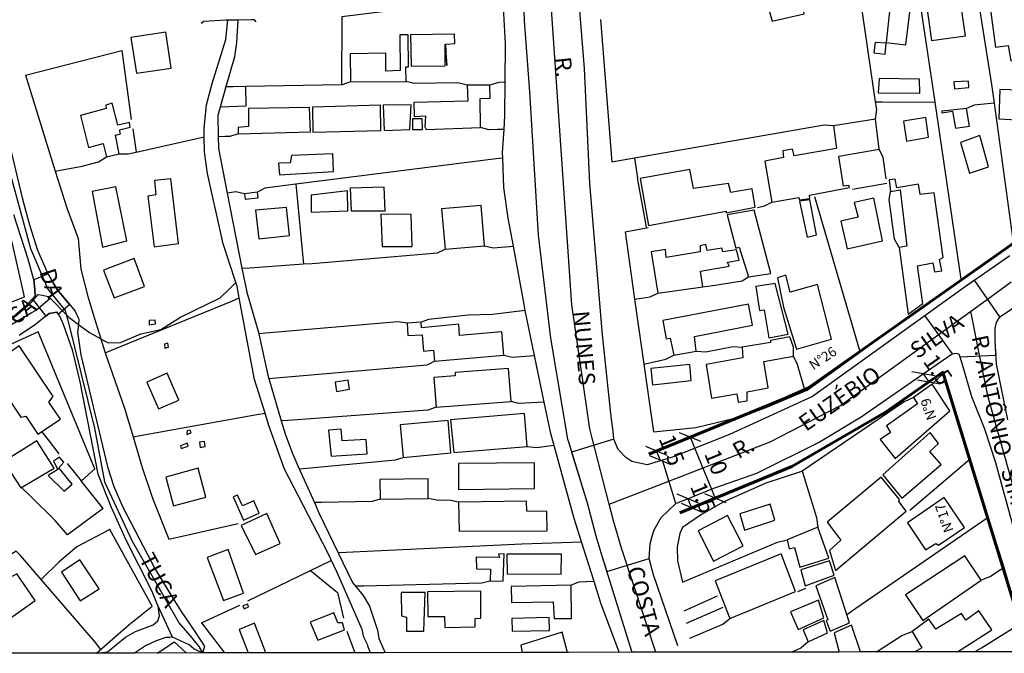
# Model space of a CAD drawing. Units: millimetres. Extents: x 183123 to 185799, y 1671509 to 1674333.
# Drawn here: x 183453 to 183604, y 1671512 to 1671609 of the extents above; entities that cross this region are included whole.
import ezdxf
from ezdxf.enums import TextEntityAlignment as Align

# ---------------------------------------------------------------- set-up
doc = ezdxf.new("R2010")
doc.units = ezdxf.units.MM
doc.header["$LTSCALE"] = 10
doc.header["$MEASUREMENT"] = 0
doc.header["$PDMODE"] = 2
doc.header["$PDSIZE"] = 1
doc.layers.get('0').update_dxf_attribs({"linetype": 'CONTINUOUS'})
doc.layers.get('DEFPOINTS').update_dxf_attribs({"linetype": 'CONTINUOUS'})
for name, color, linetype in [('T-TEXTP', 7, 'CONTINUOUS'), ('TEXTO', 7, 'CONTINUOUS'), ('V-ARROIO', 4, 'CONTINUOUS'), ('V-EDIFICACAO', 2, 'CONTINUOUS'), ('V-LOTE', 1, 'CONTINUOUS'), ('V-PONTE_VIADUTO_PASSARELA', 2, 'CONTINUOUS'), ('V-QUADRA', 2, 'CONTINUOUS'), ('V-REFERENCIA', 44, 'CONTINUOUS'), ('V-RIO', 71, 'CONTINUOUS'), ('V-TESTADA', 210, 'CONTINUOUS'), ('V-VALETA', 173, 'CONTINUOUS')]:
    doc.layers.add(name, color=color, linetype=linetype)
doc.layers.add('Traçado_Viário', color=7, linetype='CONTINUOUS', lineweight=60)
for name, color, linetype, plot in [('V-CRUZAMENTO', 1, 'CONTINUOUS', False), ('V-EIXO_DE_LOGRADOURO', 3, 'CONTINUOUS', False), ('X-LIMITE_5000', 1, 'CONTINUOUS', False)]:
    doc.layers.add(name, color=color, linetype=linetype, plot=plot)
doc.styles.get("Standard").update_dxf_attribs({"font": 'ARIAL.TTF'})
doc.dimstyles.new('ISO-25', dxfattribs={"dimtxt": 2.5, "dimasz": 2.5, "dimexe": 1.25, "dimexo": 0.625, "dimtad": 1, "dimdsep": 46, "dimtxsty": 'Standard', "dimblk": 'OBLIQUE', "dimcen": 2.5, "dimse1": 1, "dimse2": 1, "dimadec": 0, "dimazin": 0, "dimtfac": 1, "dimtmove": 0, "dimatfit": 3, "dimfxl": 0, "dimarcsym": 0})

# ---------------------------------------------------------------- blocks, each defined once
blk = doc.blocks.new('_Oblique')
at = {"layer": 'TEXTO', "color": 0, "lineweight": -2}
blk.add_line((-0.5, -0.5), (0.5, 0.5), dxfattribs=at)
blk = doc.blocks.new('*D127')
at = {"layer": 'DEFPOINTS', "color": 0}
for p in [(183555.39, 1671535.36), (183555.96, 1671533.97), (183555.96, 1671533.97)]:
    blk.add_point(p, dxfattribs=at)
at = {"layer": 'T-TEXTP', "color": 0, "lineweight": -2}
blk.add_line((183555.39, 1671535.36), (183555.96, 1671533.97), dxfattribs=at)
at = {"layer": 'T-TEXTP', "color": 0, "lineweight": -2, "xscale": 2.5, "yscale": 2.5, "zscale": 2.5}
for p, rotation in [((183555.39, 1671535.36), 112.294059802295), ((183555.96, 1671533.97), 292.294059802295)]:
    blk.add_blockref('_Oblique', p, dxfattribs=dict(at, rotation=rotation))
at = {"layer": 'T-TEXTP', "color": 0, "insert": (183557.43, 1671535.39), "char_height": 2.5, "attachment_point": 5, "rotation": 292.2941}
blk.add_mtext('1.5', dxfattribs=at)
blk = doc.blocks.new('*D128')
at = {"layer": 'DEFPOINTS', "color": 0}
for p in [(183591.4, 1671554.46), (183592.25, 1671553.23), (183592.25, 1671553.23)]:
    blk.add_point(p, dxfattribs=at)
at = {"layer": 'T-TEXTP', "color": 0, "lineweight": -2}
blk.add_line((183591.4, 1671554.46), (183592.25, 1671553.23), dxfattribs=at)
at = {"layer": 'T-TEXTP', "color": 0, "lineweight": -2, "xscale": 2.5, "yscale": 2.5, "zscale": 2.5}
for p, rotation in [((183591.4, 1671554.46), 124.7780952645382), ((183592.25, 1671553.23), 304.7780952645382)]:
    blk.add_blockref('_Oblique', p, dxfattribs=dict(at, rotation=rotation))
at = {"layer": 'T-TEXTP', "color": 0, "insert": (183593.39, 1671554.93), "char_height": 2.5, "attachment_point": 5, "rotation": 304.7781}
blk.add_mtext('1.5', dxfattribs=at)
blk = doc.blocks.new('*D129')
at = {"layer": 'DEFPOINTS', "color": 0}
for p in [(183550.3, 1671542.55), (183550.59, 1671542.67), (183550.86, 1671541.16)]:
    blk.add_point(p, dxfattribs=at)
at = {"layer": 'T-TEXTP', "color": 0, "lineweight": -2}
blk.add_line((183551.15, 1671541.28), (183550.59, 1671542.67), dxfattribs=at)
at = {"layer": 'T-TEXTP', "color": 0, "lineweight": -2, "xscale": 2.5, "yscale": 2.5, "zscale": 2.5}
for p, rotation in [((183550.59, 1671542.67), 112.2125218393217), ((183551.15, 1671541.28), 292.2125218393217)]:
    blk.add_blockref('_Oblique', p, dxfattribs=dict(at, rotation=rotation))
at = {"layer": 'T-TEXTP', "color": 0, "insert": (183552.63, 1671542.69), "char_height": 2.5, "attachment_point": 5, "rotation": 292.2125}
blk.add_mtext('1.5', dxfattribs=at)
blk = doc.blocks.new('*D130')
at = {"layer": 'DEFPOINTS', "color": 0}
for p in [(183555.74, 1671544.77), (183559.56, 1671535.45), (183559.56, 1671535.45)]:
    blk.add_point(p, dxfattribs=at)
at = {"layer": 'T-TEXTP', "color": 0, "lineweight": -2}
blk.add_line((183555.74, 1671544.77), (183559.56, 1671535.45), dxfattribs=at)
at = {"layer": 'T-TEXTP', "color": 0, "lineweight": -2, "xscale": 2.5, "yscale": 2.5, "zscale": 2.5}
for p, rotation in [((183555.74, 1671544.77), 112.2940598026477), ((183559.56, 1671535.45), 292.2940598026477)]:
    blk.add_blockref('_Oblique', p, dxfattribs=dict(at, rotation=rotation))
at = {"layer": 'T-TEXTP', "color": 0, "insert": (183559.41, 1671540.83), "char_height": 2.5, "attachment_point": 5, "rotation": 292.2941}
blk.add_mtext('10', dxfattribs=at)

msp = doc.modelspace()

# ---------------------------------------------------------------- linework, layer by layer
at = {"layer": 'Traçado_Viário'}
for points in [[(183549.418, 1671542.189), (183570.085, 1671550.628), (183573.722, 1671552.278), (183607.952, 1671576.402), (183632.912, 1671596.118), (183629.021, 1671612.113), (183626.668, 1671616.775), (183545.974, 1671622.396)], [(183554.129, 1671533.222), (183571.311, 1671540.267), (183585.609, 1671548.616), (183594.384, 1671554.71), (183607.523, 1671511.948)]]:
    msp.add_lwpolyline(points, dxfattribs=at)
at = {"layer": 'V-ARROIO'}
for points in [[(183506.42, 1671512.8), (183506.39, 1671512.93), (183505.8, 1671514.18), (183505.57, 1671515.33), (183501.7, 1671524.06), (183500.24, 1671527.2), (183493.67, 1671539.87), (183491.29, 1671546.54), (183490.69, 1671548.45), (183489.07, 1671553.57), (183486.73, 1671566.07), (183486.41, 1671567.82), (183486.22, 1671568.41), (183484.29, 1671574.33), (183481.89, 1671585.11), (183481.4, 1671588.41), (183481.36, 1671590.72), (183481.35, 1671591.99), (183481.73, 1671595.59), (183482.6, 1671598.89), (183484.7, 1671605.59), (183485.01, 1671608.54)], [(183486.5, 1671608.56), (183486.34, 1671605.13), (183485.99, 1671602.94), (183484.7, 1671598.35), (183483.84, 1671595.27), (183483.48, 1671593.98), (183483.54, 1671590.69), (183483.56, 1671588.94), (183484.91, 1671582.1), (183487.16, 1671570.6), (183487.88, 1671566.93), (183489.72, 1671560.62), (183489.73, 1671560.59), (183491.1, 1671554.24), (183491.25, 1671553.73), (183493.18, 1671547.26), (183493.77, 1671545.27), (183494.87, 1671542.28), (183495.92, 1671539.95), (183498.25, 1671534.76), (183498.94, 1671533.22), (183504.05, 1671522.52), (183504.53, 1671521.96), (183505.72, 1671520.57), (183506.69, 1671518.93), (183507.87, 1671515.23), (183508.1, 1671513.95), (183508.69, 1671512.6), (183509.055, 1671511.8)]]:
    msp.add_lwpolyline(points, dxfattribs=at)
at = {"layer": 'V-CRUZAMENTO'}
for points in [[(183460.793, 1671565.045), (183458.86, 1671567.37), (183458.27, 1671568.39), (183458.23, 1671568.46), (183457.488, 1671569.759), (183455.33, 1671568.82), (183455.46, 1671567.34), (183455.54, 1671566.37), (183455.092, 1671565.903), (183457.165, 1671563.3), (183457.68, 1671563.71), (183458.81, 1671563.89), (183459.05, 1671563.595)], [(183602.61, 1671562.3), (183603.13, 1671563.17), (183599.254, 1671568.768), (183597.64, 1671567.65), (183592.2, 1671563.73), (183591.657, 1671563.339), (183595.83, 1671557.54), (183596.44, 1671557.64), (183596.85, 1671557.54), (183596.994, 1671557.05), (183602.526, 1671557.31), (183602.47, 1671558.5), (183602.41, 1671559.75), (183602.41, 1671561.44)], [(183454.39, 1671565.17), (183454.39, 1671565.17)], [(183552.39, 1671533.5), (183553.56, 1671534.61), (183551.479, 1671541.27), (183550.84, 1671541.07), (183549.13, 1671540.53), (183546.8, 1671541.07), (183545.91, 1671541.68), (183544.73, 1671542.91), (183544.07, 1671544.47), (183537.583, 1671542.495), (183539.95, 1671534.72), (183541.28, 1671529.66), (183542.22, 1671526.63), (183542.973, 1671524.207), (183549.45, 1671526.22), (183549.6, 1671528.47), (183549.94, 1671529.61), (183550.24, 1671530.59), (183551.29, 1671532.46)]]:
    msp.add_lwpolyline(points, close=True, dxfattribs=at)
at = {"layer": 'V-EDIFICACAO'}
for points in [[(183591.208, 1671614.195), (183590.85, 1671614.142), (183591.147, 1671612.021), (183591.735, 1671612.024), (183592.67, 1671605.43), (183597.87, 1671606.16), (183596.49, 1671615.53), (183591.15, 1671614.797), (183591.208, 1671614.195)], [(183601.22, 1671613.55), (183602.47, 1671604.44), (183604.36, 1671604.7), (183604.79, 1671602.33), (183608.23, 1671602.89), (183606.68, 1671614.33), (183601.22, 1671613.55)], [(183567.74, 1671610.41), (183568.29, 1671608.39), (183573.19, 1671609.55), (183572.68, 1671611.66), (183567.74, 1671610.41)], [(183586.286, 1671610.41), (183586.286, 1671610.41), (183585.7, 1671605.13), (183588.75, 1671604.78), (183589.44, 1671610.59), (183586.286, 1671610.41)], [(183470.16, 1671605.9), (183471.02, 1671600.44), (183476.31, 1671601.22), (183475.49, 1671606.72), (183470.16, 1671605.9)], [(183509.19, 1671600.74), (183509.19, 1671603.49), (183503.73, 1671603.41), (183503.78, 1671599.11), (183512.29, 1671599.2), (183512.24, 1671601.43), (183512.63, 1671601.43), (183512.59, 1671606.29), (183511.3, 1671606.29), (183511.34, 1671600.87), (183509.19, 1671600.74)], [(183512.93, 1671606.29), (183513.02, 1671601.52), (183518.26, 1671601.56), (183518.26, 1671604.91), (183518.48, 1671601.6), (183518.35, 1671604.91), (183519.72, 1671605), (183519.68, 1671606.42), (183512.93, 1671606.29)], [(183584.03, 1671605.13), (183583.81, 1671603.58), (183585.57, 1671603.36), (183585.7, 1671605.04), (183584.03, 1671605.13)], [(183584.63, 1671599.63), (183584.5, 1671597.43), (183590.86, 1671597.39), (183590.82, 1671599.54), (183584.63, 1671599.63)], [(183596.06, 1671599.15), (183596.15, 1671598.03), (183598.38, 1671598.25), (183598.34, 1671599.24), (183596.06, 1671599.15)], [(183513.45, 1671595.97), (183513.49, 1671593.82), (183515.25, 1671593.91), (183515.12, 1671592.23), (183515.34, 1671591.85), (183523.63, 1671592.15), (183523.59, 1671596.57), (183525.14, 1671596.62), (183525.1, 1671598.59), (183521.61, 1671598.59), (183521.7, 1671596.19), (183513.45, 1671595.97)], [(183603.11, 1671597.95), (183602.98, 1671593.48), (183607.54, 1671593.22), (183607.71, 1671597.82), (183603.11, 1671597.95)], [(183462.43, 1671593.99), (183463.67, 1671589.09), (183465.91, 1671589.7), (183466.42, 1671587.63), (183468.36, 1671588.11), (183467.8, 1671590.99), (183468.57, 1671591.16), (183468.44, 1671591.8), (183470.054, 1671592.194), (183469.95, 1671592.88), (183468.152, 1671592.48), (183468.152, 1671592.48), (183467.28, 1671595.84), (183466.34, 1671595.58), (183466.38, 1671595.03), (183462.43, 1671593.99)], [(183488.17, 1671595.03), (183488.17, 1671592.28), (183486.58, 1671592.15), (183486.58, 1671591.16), (183497.63, 1671591.46), (183497.5, 1671595.2), (183488.17, 1671595.03)], [(183497.93, 1671595.24), (183498.02, 1671591.42), (183508.42, 1671591.67), (183508.37, 1671595.54), (183497.93, 1671595.24)], [(183508.76, 1671595.58), (183508.93, 1671591.67), (183512.85, 1671591.85), (183513.02, 1671595.63), (183508.76, 1671595.58)], [(183594.21, 1671594.64), (183594.21, 1671594.38), (183595.85, 1671594.64), (183596.32, 1671592.02), (183598.47, 1671592.36), (183598, 1671595.07), (183594.21, 1671594.64)], [(183513.23, 1671593.44), (183513.23, 1671591.85), (183514.78, 1671591.85), (183514.74, 1671593.48), (183513.23, 1671593.44)], [(183571.65, 1671587.8), (183571.39, 1671588.84), (183569.93, 1671588.58), (183570.01, 1671587.55), (183567.13, 1671586.99), (183568.21, 1671580.71), (183572.378, 1671581.445), (183572.437, 1671581.097), (183574.026, 1671581.288), (183573.969, 1671581.768), (183580.11, 1671582.95), (183579.99, 1671583.29), (183579.21, 1671583.16), (183578.48, 1671587.76), (183584.63, 1671588.84), (183584.11, 1671593.39), (183577.66, 1671592.4), (183578.14, 1671588.92), (183571.65, 1671587.8)], [(183588.37, 1671593.13), (183588.84, 1671590.04), (183592.19, 1671590.64), (183591.81, 1671593.69), (183588.37, 1671593.13)], [(183597.09, 1671589.87), (183598.47, 1671585.14), (183601.39, 1671586.13), (183600.06, 1671590.9), (183597.09, 1671589.87)], [(183494.75, 1671587.85), (183494.53, 1671586.73), (183492.73, 1671586.69), (183492.9, 1671584.92), (183501.15, 1671585.4), (183501.07, 1671588.11), (183494.75, 1671587.85)], [(183556.26, 1671582.82), (183555.7, 1671585.74), (183548.09, 1671584.32), (183549.34, 1671577.14), (183561.234, 1671579.333), (183561.259, 1671579.101), (183565.67, 1671579.94), (183565.24, 1671582.78), (183561.929, 1671582.221), (183561.59, 1671583.59), (183556.26, 1671582.82)], [(183473.77, 1671584.02), (183473.99, 1671581.83), (183472.74, 1671581.62), (183473.73, 1671573.88), (183477.47, 1671574.39), (183476.27, 1671584.28), (183473.77, 1671584.02)], [(183590.9, 1671581.87), (183590.69, 1671583.46), (183587.34, 1671582.9), (183587.08, 1671584.24), (183586.18, 1671584.11), (183586.404, 1671582.353), (183587.85, 1671582.6), (183588.88, 1671574.01), (183587.72, 1671573.79), (183589.1, 1671563.6), (183591.33, 1671565.2), (183590.52, 1671571), (183592.84, 1671571.43), (183593.1, 1671570.05), (183594.21, 1671570.22), (183593.87, 1671571.94), (183594.43, 1671572.24), (183593.05, 1671582.13), (183590.9, 1671581.87)], [(183464.23, 1671582.35), (183465.82, 1671573.83), (183465.82, 1671573.83), (183469.52, 1671574.78), (183467.88, 1671583.08), (183464.23, 1671582.35)], [(183487.53, 1671582), (183487.53, 1671582), (183487.66, 1671581.19), (183489.63, 1671581.4), (183489.55, 1671582.26), (183487.53, 1671582), (183487.53, 1671582)], [(183497.72, 1671581.79), (183497.76, 1671579.21), (183503.35, 1671579.38), (183503.3, 1671582.43), (183497.72, 1671581.79)], [(183503.69, 1671582.86), (183503.86, 1671579.38), (183509.06, 1671579.38), (183508.89, 1671583.03), (183503.69, 1671582.86)], [(183572.478, 1671580.853), (183573.62, 1671575.38), (183575.04, 1671575.73), (183574.064, 1671581.065), (183572.478, 1671580.853)], [(183580.8, 1671580.67), (183581.45, 1671578.43), (183578.78, 1671577.79), (183579.73, 1671573.58), (183585.14, 1671574.82), (183583.81, 1671581.31), (183580.8, 1671580.67)], [(183489.25, 1671579.47), (183489.72, 1671575.12), (183494.41, 1671575.6), (183493.98, 1671579.9), (183489.25, 1671579.47)], [(183517.7, 1671579.68), (183518.26, 1671573.53), (183524.28, 1671574.05), (183523.76, 1671580.2), (183517.7, 1671579.68)], [(183561.37, 1671578.78), (183562.699, 1671573.694), (183563.22, 1671573.84), (183564.64, 1671569.28), (183568.08, 1671569.79), (183565.526, 1671579.515), (183561.37, 1671578.78)], [(183508.42, 1671578.86), (183508.63, 1671573.92), (183513.19, 1671573.96), (183513.06, 1671578.82), (183508.42, 1671578.86)], [(183552.05, 1671572.24), (183551.96, 1671573.49), (183549.77, 1671573.1), (183550.8, 1671566.79), (183557.68, 1671567.77), (183557.33, 1671570.14), (183561.72, 1671570.91), (183561.46, 1671571.56), (183563.22, 1671571.86), (183562.84, 1671573.45), (183560.73, 1671573.1), (183560.6, 1671573.66), (183558.32, 1671573.32), (183558.11, 1671574.22), (183557.25, 1671574.05), (183557.25, 1671573.1), (183552.05, 1671572.24)], [(183470.64, 1671572.12), (183465.99, 1671570.31), (183467.58, 1671566.1), (183472.27, 1671567.82), (183470.64, 1671572.12)], [(183571.05, 1671566.96), (183570.36, 1671569.54), (183569.07, 1671569.15), (183570.01, 1671564.68), (183571.99, 1671558.23), (183577.36, 1671559.78), (183575.21, 1671568.12), (183571.05, 1671566.96)], [(183565.8, 1671567.82), (183566.36, 1671564.16), (183567.05, 1671564.25), (183567.78, 1671559.99), (183570.7, 1671560.51), (183568.72, 1671568.29), (183565.8, 1671567.82)], [(183551.53, 1671562.62), (183552.05, 1671559.82), (183552.69, 1671559.91), (183553.25, 1671557.29), (183556.65, 1671557.93), (183556.39, 1671560.17), (183565.29, 1671561.89), (183564.68, 1671565.11), (183551.53, 1671562.62)], [(183472.96, 1671562.62), (183472.96, 1671561.97), (183473.95, 1671562.1), (183473.86, 1671562.66), (183472.96, 1671562.62)], [(183520.45, 1671560.34), (183520.32, 1671562.06), (183514.65, 1671561.5), (183514.56, 1671562.36), (183512.42, 1671562.19), (183512.54, 1671560.3), (183514.74, 1671560.42), (183514.95, 1671557.93), (183516.46, 1671558.06), (183516.63, 1671556.38), (183527.2, 1671557.33), (183526.9, 1671560.9), (183520.45, 1671560.34)], [(183558.19, 1671555.91), (183559.01, 1671550.75), (183562.88, 1671551.4), (183563.09, 1671550.11), (183564.47, 1671550.32), (183564.47, 1671551.7), (183567.65, 1671552.3), (183567, 1671556.34), (183571.56, 1671557.16), (183571.52, 1671558.53), (183570.96, 1671560.12), (183568, 1671559.535), (183568.028, 1671559.25), (183563.69, 1671558.53), (183563.78, 1671556.9), (183558.19, 1671555.91)], [(183459.37, 1671547.53), (183459.37, 1671547.53), (183457.61, 1671550.11), (183458.26, 1671550.97), (183453.05, 1671558.75), (183448.28, 1671555.4), (183448.28, 1671555.4), (183453.31, 1671547.83), (183454.09, 1671547.96), (183455.93, 1671545.25)], [(183475.28, 1671559.01), (183475.36, 1671558.36), (183475.92, 1671558.53), (183475.79, 1671559.13), (183475.28, 1671559.01)], [(183519.77, 1671554.66), (183519.77, 1671554.15), (183516.5, 1671553.89), (183516.89, 1671549.38), (183528.32, 1671550.24), (183527.93, 1671555.27), (183519.77, 1671554.66)], [(183549.73, 1671555.27), (183549.98, 1671552.77), (183549.98, 1671552.77), (183549.98, 1671552.77), (183549.98, 1671552.77), (183549.98, 1671552.77), (183549.98, 1671552.77), (183555.87, 1671553.42), (183555.66, 1671555.91), (183549.73, 1671555.27)], [(183472.61, 1671553.16), (183474.37, 1671549.12), (183477.51, 1671550.45), (183475.71, 1671554.54), (183472.61, 1671553.16)], [(183501.41, 1671553.2), (183501.63, 1671551.78), (183503.6, 1671552.13), (183503.39, 1671553.5), (183501.41, 1671553.2)], [(183585.75, 1671546.5), (183586.39, 1671545.51), (183584.8, 1671544.39), (183587.12, 1671541.51), (183595.46, 1671548.78), (183592.75, 1671552.86), (183589.91, 1671550.84), (183590.52, 1671549.89), (183585.75, 1671546.5)], [(183519.08, 1671547.4), (183519.55, 1671542.41), (183530.81, 1671543.36), (183530.38, 1671548.39), (183519.08, 1671547.4)], [(183502.49, 1671544.22), (183502.36, 1671546.02), (183500.42, 1671545.85), (183500.81, 1671541.86), (183506.31, 1671542.24), (183506.18, 1671544.43), (183502.49, 1671544.22)], [(183511.38, 1671546.67), (183511.81, 1671541.68), (183519.12, 1671542.37), (183518.69, 1671547.31), (183511.38, 1671546.67)], [(183478.76, 1671545.72), (183478.72, 1671545.16), (183479.4, 1671545.42), (183479.23, 1671545.85), (183478.76, 1671545.72)], [(183585.19, 1671539.02), (183588.11, 1671535.45), (183594.13, 1671540.57), (183592.41, 1671542.59), (183593.74, 1671543.79), (183592.45, 1671545.47), (183585.19, 1671539.02)], [(183453.31, 1671537), (183458.43, 1671540.01), (183455.76, 1671544.22), (183450.18, 1671540.69), (183451.21, 1671538.98), (183451.77, 1671539.36), (183453.31, 1671537)], [(183477.73, 1671543.45), (183477.86, 1671543.02), (183478.93, 1671543.4), (183478.76, 1671543.83), (183477.73, 1671543.45)], [(183480.65, 1671544), (183480.78, 1671543.19), (183481.55, 1671543.32), (183481.42, 1671544.09), (183480.65, 1671544)], [(183459.12, 1671540.09), (183459.89, 1671540.95), (183459.24, 1671541.73), (183458.34, 1671541.08), (183458.99, 1671539.84), (183457.53, 1671538.89), (183459.93, 1671536.53), (183461.18, 1671537.56), (183459.12, 1671540.09)], [(183475.49, 1671538.67), (183476.7, 1671534.25), (183481.64, 1671535.58), (183480.44, 1671540.01), (183475.49, 1671538.67)], [(183520.28, 1671540.74), (183520.28, 1671536.78), (183531.93, 1671536.91), (183531.93, 1671540.82), (183520.28, 1671540.74)], [(183576.68, 1671531.75), (183578.774, 1671529.02), (183578.774, 1671529.02), (183577.06, 1671527.46), (183577.97, 1671524.36), (183588.8, 1671533.47), (183587.64, 1671534.93), (183587.77, 1671535.24), (183584.93, 1671538.67), (183576.68, 1671531.75)], [(183508.25, 1671538.29), (183508.29, 1671535.28), (183515.64, 1671535.41), (183515.64, 1671538.42), (183508.25, 1671538.29)], [(183487.23, 1671534.25), (183486.45, 1671535.92), (183485.81, 1671535.67), (183487.4, 1671532.1), (183489.81, 1671533.13), (183488.99, 1671535.02), (183487.23, 1671534.25)], [(183588.97, 1671531.67), (183591.76, 1671527.54), (183593.31, 1671528.53), (183593.7, 1671528.23), (183597.7, 1671530.94), (183594.6, 1671535.54), (183588.97, 1671531.67)], [(183520.28, 1671534.85), (183520.28, 1671534.85), (183520.37, 1671530.38), (183533.86, 1671530.46), (183533.82, 1671533.39), (183530.73, 1671533.43), (183530.68, 1671534.98), (183520.28, 1671534.85), (183520.28, 1671534.85)], [(183563.31, 1671533.04), (183564.04, 1671530.55), (183568.68, 1671532.05), (183567.95, 1671534.51), (183563.31, 1671533.04)], [(183490.97, 1671533.09), (183487.06, 1671531.24), (183489.25, 1671526.81), (183492.99, 1671528.49), (183490.97, 1671533.09), (183490.97, 1671533.09)], [(183561.423, 1671532.776), (183556.95, 1671530.46), (183559.31, 1671525.82), (183563.82, 1671528.14), (183561.423, 1671532.776), (183561.423, 1671532.776)], [(183570.57, 1671529.05), (183570.873, 1671527.678), (183570.873, 1671527.678), (183571.69, 1671527.89), (183572.51, 1671524.88), (183576.93, 1671526.25), (183575.26, 1671530.98), (183570.57, 1671529.05), (183570.57, 1671529.05)], [(183446.82, 1671525.91), (183446.05, 1671526.94), (183444.42, 1671525.74), (183450.91, 1671516.54), (183455.51, 1671519.8), (183452.71, 1671523.85), (183451.98, 1671523.46), (183449.1, 1671527.5), (183446.82, 1671525.91)], [(183481.81, 1671526.34), (183484.35, 1671519.8), (183487.4, 1671520.92), (183485.03, 1671527.58), (183481.81, 1671526.34)], [(183522.99, 1671526.42), (183523.03, 1671524.62), (183525.18, 1671524.58), (183525.14, 1671522.73), (183527.12, 1671522.77), (183527.29, 1671526.94), (183526.43, 1671526.9), (183526.56, 1671526.38), (183522.99, 1671526.42)], [(183527.67, 1671526.9), (183527.72, 1671523.89), (183536.01, 1671523.8), (183536.06, 1671526.85), (183527.67, 1671526.9)], [(183559.57, 1671522.81), (183561.8, 1671517.05), (183571.86, 1671521.18), (183569.63, 1671526.94), (183559.57, 1671522.81)], [(183588.67, 1671520.66), (183591.33, 1671516.75), (183600.23, 1671522.9), (183600.23, 1671522.9), (183597.74, 1671526.6), (183588.67, 1671520.66)], [(183462.34, 1671525.99), (183459.55, 1671524.1), (183462.38, 1671519.72), (183465.31, 1671521.57), (183462.34, 1671525.99)], [(183572.64, 1671524.49), (183573.32, 1671522.04), (183577.75, 1671523.67), (183577.06, 1671525.87), (183572.64, 1671524.49)], [(183528.36, 1671521.95), (183528.41, 1671519.46), (183534.77, 1671519.59), (183534.9, 1671517.01), (183537.56, 1671517.01), (183537.52, 1671522.13), (183528.36, 1671521.95)], [(183580.11, 1671516.37), (183577.861, 1671523.304), (183577.861, 1671523.304), (183574.96, 1671522.04), (183576.817, 1671516.844), (183576.55, 1671516.71), (183577.15, 1671515.08), (183580.11, 1671516.37)], [(183511.51, 1671521.01), (183511.56, 1671517.44), (183512.33, 1671517.23), (183512.33, 1671515.08), (183514.99, 1671515.12), (183515.21, 1671521.01), (183511.51, 1671521.01)], [(183515.55, 1671521.09), (183515.6, 1671517.35), (183518.13, 1671517.35), (183518.18, 1671515.68), (183522.86, 1671515.76), (183522.86, 1671517.05), (183523.72, 1671517.1), (183523.68, 1671521.22), (183515.55, 1671521.09)], [(183487.27, 1671518.99), (183487.48, 1671518.52), (183488.17, 1671518.82), (183488.04, 1671519.25), (183487.27, 1671518.99)], [(183571.09, 1671518.04), (183572.25, 1671515.33), (183576.16, 1671517.14), (183575.39, 1671519.85), (183571.09, 1671518.04)], [(183497.59, 1671516.49), (183498.79, 1671513.7), (183498.79, 1671513.7), (183498.79, 1671513.7), (183498.79, 1671513.7), (183502.83, 1671515.29), (183502.53, 1671516.37), (183501.8, 1671516.37), (183501.2, 1671517.91), (183497.59, 1671516.49)], [(183528.45, 1671517.05), (183528.49, 1671515.08), (183534.21, 1671515.21), (183534.17, 1671517.18), (183528.45, 1671517.05)], [(183573.02, 1671515.29), (183573.8, 1671513.49), (183576.72, 1671514.86), (183576.16, 1671516.75), (183573.02, 1671515.29)]]:
    msp.add_lwpolyline(points, close=True, dxfattribs=at)
for points in [[(183596.61, 1671511.93), (183601.89, 1671515.3), (183599.9, 1671518.19), (183597.91, 1671516.78), (183597.24, 1671517.78), (183593.3, 1671515.38), (183592.23, 1671516.91), (183589.72, 1671515.05), (183591.18, 1671512.57), (183590.095, 1671511.92)], [(183490.8, 1671511.77), (183489.07, 1671516.34), (183486.72, 1671515.37), (183486.72, 1671515.37), (183488.1, 1671511.77)], [(183581.78, 1671511.91), (183580.41, 1671516), (183580.41, 1671516), (183577.76, 1671514.85), (183578.53, 1671511.9)], [(183536.98, 1671511.84), (183536.16, 1671514.93), (183529.82, 1671512.96), (183530.04, 1671511.83)]]:
    msp.add_lwpolyline(points, dxfattribs=at)
at = {"layer": 'V-EIXO_DE_LOGRADOURO'}
for points in [[(183442.6, 1671631.82), (183443.54, 1671628.97), (183448.76, 1671615.06), (183449.78, 1671609.54), (183449.58, 1671598.9), (183451.42, 1671586.02), (183454.8, 1671573.65), (183457.19, 1671568.04)], [(183540.76, 1671544.64), (183540.4, 1671546.07), (183537.64, 1671564.99), (183533.68, 1671622.1)], [(183457.19, 1671568.04), (183457.46, 1671567.41), (183460.12, 1671564.14), (183460.27, 1671563.53)], [(183601.02, 1671565.75), (183604.84, 1671568.54)], [(183454.92, 1671563.78), (183455.67, 1671564.21), (183457.79, 1671566.01)], [(183598.61, 1671564), (183601.02, 1671565.75)], [(183435, 1671554.13), (183439.3, 1671557.05), (183448.92, 1671560.32), (183454.92, 1671563.78)], [(183460.27, 1671563.53), (183460.49, 1671562.67)], [(183460.49, 1671562.67), (183464.62, 1671546.14), (183466.15, 1671537.96), (183470.35, 1671528.86), (183475.4, 1671520.06)], [(183593.12, 1671560.02), (183598.61, 1671564)], [(183598.61, 1671564), (183598.81, 1671563), (183599.96, 1671557.33)], [(183551.53, 1671537.69), (183567.98, 1671544.07), (183578.72, 1671549.59), (183593.12, 1671560.02)], [(183599.96, 1671557.33), (183601.2, 1671551.16), (183605.09, 1671537.35), (183608.68, 1671523.11), (183608.94, 1671522.05)], [(183543.33, 1671534.51), (183540.76, 1671544.64)], [(183543.33, 1671534.51), (183551.53, 1671537.69)], [(183545.23, 1671527.79), (183543.98, 1671531.96), (183543.33, 1671534.51)], [(183550.49, 1671511.86), (183545.23, 1671527.79)], [(183475.4, 1671520.06), (183477.41, 1671516.56)], [(183477.41, 1671516.56), (183477.51, 1671516.38), (183479.17, 1671514.41)], [(183479.17, 1671514.41), (183480.56, 1671512.76)], [(183480.56, 1671512.76), (183481.1, 1671511.76)]]:
    msp.add_lwpolyline(points, dxfattribs=at)
at = {"layer": 'V-LOTE'}
for points in [[(183598.99, 1671618.55), (183599.11, 1671617.53), (183600.05, 1671609.99), (183601.83, 1671598.72), (183602.22, 1671595.88)], [(183584.11, 1671596.09), (183582.13, 1671609.35), (183581.38, 1671615)], [(183527.08, 1671612.4), (183511.95, 1671610.24), (183502.42, 1671609.07), (183502.39, 1671598.66)], [(183527.43, 1671599.08), (183527.48, 1671604.99), (183527.08, 1671612.4)], [(183593.2, 1671596), (183590.87, 1671611.72)], [(183542, 1671608.67), (183543.73, 1671586.86)], [(183454.05, 1671600.16), (183468.79, 1671603.91), (183470.22, 1671593.36)], [(183454.05, 1671600.16), (183458.6, 1671585.45)], [(183503.78, 1671599.11), (183502.51, 1671598.66)], [(183513.49, 1671598.86), (183512.29, 1671599.2)], [(183520.2, 1671598.97), (183513.49, 1671598.86)], [(183521.61, 1671598.59), (183520.2, 1671598.97)], [(183526.44, 1671599.03), (183525.1, 1671598.59)], [(183527.43, 1671599.08), (183526.44, 1671599.03)], [(183527.25, 1671591.83), (183527.38, 1671593.95), (183527.43, 1671599.08)], [(183485.83, 1671598.37), (183484.7, 1671598.35)], [(183487.72, 1671598.4), (183485.83, 1671598.37)], [(183502.39, 1671598.66), (183487.72, 1671598.4)], [(183487.72, 1671598.4), (183487.77, 1671595.4)], [(183502.51, 1671598.66), (183502.39, 1671598.66)], [(183584.11, 1671593.39), (183584.29, 1671594.87), (183584.11, 1671596.09)], [(183584.11, 1671596.09), (183585.11, 1671596.08), (183593.2, 1671596)], [(183597.2, 1671568.93), (183593.2, 1671596)], [(183602.22, 1671595.88), (183599.19, 1671595.56), (183598, 1671595.07)], [(183602.22, 1671595.88), (183605.16, 1671574.55)], [(183487.77, 1671595.4), (183483.84, 1671595.27)], [(183470.47, 1671591.92), (183470.98, 1671588.36)], [(183524.93, 1671591.77), (183523.63, 1671592.15)], [(183526.24, 1671591.81), (183524.93, 1671591.77)], [(183527.25, 1671591.83), (183526.24, 1671591.81)], [(183527.05, 1671587.47), (183527.02, 1671588.33), (183527.25, 1671591.83)], [(183577.66, 1671592.4), (183576.22, 1671592.51), (183547.22, 1671587.47)], [(183470.98, 1671588.36), (183480.25, 1671590.46)], [(183480.25, 1671590.46), (183481.36, 1671590.72)], [(183484.57, 1671590.74), (183483.54, 1671590.69)], [(183485.28, 1671590.77), (183484.57, 1671590.74)], [(183486.58, 1671591.16), (183485.28, 1671590.77)], [(183469.77, 1671588.09), (183470.98, 1671588.36)], [(183585.74, 1671584.29), (183585.25, 1671587.53), (183584.63, 1671588.84)], [(183459.67, 1671585.65), (183462.73, 1671586.25), (183465.21, 1671586.88)], [(183465.21, 1671586.88), (183466.42, 1671587.63)], [(183468.36, 1671588.11), (183469.77, 1671588.09)], [(183526.05, 1671587.34), (183495.39, 1671583.46)], [(183527.05, 1671587.47), (183526.05, 1671587.34)], [(183528.68, 1671574), (183527.91, 1671578.26), (183527.22, 1671582.96), (183527.05, 1671587.47)], [(183547.22, 1671587.47), (183543.73, 1671586.86)], [(183547.22, 1671587.47), (183547.69, 1671584.43)], [(183458.6, 1671585.45), (183459.67, 1671585.65)], [(183458.6, 1671585.45), (183460.34, 1671579.86), (183462.1, 1671575.16), (183462.48, 1671570.46), (183463.58, 1671566.3), (183464.41, 1671563.58)], [(183485.93, 1671582.25), (183484.91, 1671582.1)], [(183487.53, 1671582), (183486.2, 1671582.28), (183485.93, 1671582.25)], [(183490.65, 1671582.87), (183489.55, 1671582.26)], [(183495.39, 1671583.46), (183490.65, 1671582.87)], [(183495.39, 1671583.46), (183495.49, 1671582.43)], [(183495.49, 1671582.43), (183496.49, 1671572.27)], [(183580.58, 1671582.72), (183585.82, 1671583.64)], [(183587.72, 1671573.79), (183586.99, 1671575.07), (183586.16, 1671581.12), (183586.43, 1671582.56)], [(183566.02, 1671579.88), (183567.09, 1671580.16), (183568.21, 1671580.71)], [(183581.73, 1671557.82), (183574.83, 1671581.55)], [(183545.77, 1671576.16), (183549.3, 1671576.84)], [(183545.77, 1671576.16), (183547.23, 1671565.89)], [(183419.37, 1671574.94), (183422.08, 1671573.82), (183424.51, 1671572.24), (183428.83, 1671565.35), (183432.67, 1671558.12), (183437.58, 1671559.83), (183453.88, 1671566.22), (183451.97, 1671574.8)], [(183517.09, 1671572.98), (183518.26, 1671573.53)], [(183524.28, 1671574.05), (183525.57, 1671573.73)], [(183525.57, 1671573.73), (183528.68, 1671574)], [(183530.49, 1671564.16), (183530.31, 1671565.05), (183528.68, 1671574)], [(183591.79, 1671564.95), (183605.16, 1671574.55)], [(183496.49, 1671572.27), (183496.59, 1671571.26)], [(183496.59, 1671571.26), (183497.91, 1671571.35), (183517.09, 1671572.98)], [(183487.16, 1671570.6), (183488.35, 1671570.68)], [(183488.35, 1671570.68), (183496.59, 1671571.26)], [(183557.68, 1671567.77), (183559.2, 1671567.97), (183563.67, 1671568.71), (183564.64, 1671569.28)], [(183467.21, 1671558.08), (183485.6, 1671565.6)], [(183485.6, 1671565.6), (183486.73, 1671566.07)], [(183547.23, 1671565.89), (183548.26, 1671566.04)], [(183547.23, 1671565.89), (183548.64, 1671555.95)], [(183548.26, 1671566.04), (183549.6, 1671566.25)], [(183549.6, 1671566.25), (183550.8, 1671566.79)], [(183530.49, 1671564.16), (183525.5, 1671563.56), (183521.79, 1671563.41), (183515.71, 1671562.79)], [(183531.92, 1671557.27), (183530.49, 1671564.16)], [(183464.41, 1671563.58), (183465.55, 1671559.82)], [(183515.71, 1671562.79), (183514.56, 1671562.36)], [(183548.64, 1671555.95), (183550.11, 1671545.58), (183556.6, 1671546.25), (183563.6, 1671547.94), (183567.23, 1671549.27), (183573.65, 1671551.95), (183588.95, 1671562.98)], [(183511.03, 1671562.42), (183490.83, 1671560.69)], [(183512.42, 1671562.19), (183511.03, 1671562.42)], [(183464.66, 1671539.95), (183455.97, 1671560.9), (183446.71, 1671556.66), (183442.06, 1671554.18), (183437.41, 1671551.34), (183432.27, 1671547.61)], [(183465.55, 1671559.82), (183466.16, 1671557.81), (183466.21, 1671557.67)], [(183490.83, 1671560.69), (183489.73, 1671560.59)], [(183466.21, 1671557.67), (183467.21, 1671558.08)], [(183556.65, 1671557.93), (183558.11, 1671557.81), (183562.32, 1671558.63), (183563.69, 1671558.53)], [(183466.21, 1671557.67), (183469.2, 1671549.23), (183470.5, 1671544.81)], [(183527.2, 1671557.33), (183528.51, 1671557)], [(183528.51, 1671557), (183531.92, 1671557.27)], [(183533.4, 1671550.15), (183531.92, 1671557.27)], [(183548.64, 1671555.95), (183552.02, 1671556.7), (183553.25, 1671557.29)], [(183573.35, 1671551.83), (183572.17, 1671555.91), (183571.56, 1671557.16)], [(183492.39, 1671553.83), (183515.48, 1671555.86)], [(183515.48, 1671555.86), (183516.63, 1671556.38)], [(183491.25, 1671553.73), (183492.39, 1671553.83)], [(183598.55, 1671541.4), (183594.47, 1671554.4), (183594.04, 1671554.11), (183592.75, 1671552.86)], [(183589.91, 1671550.84), (183588.46, 1671550.17), (183572.85, 1671539.59)], [(183516.89, 1671549.38), (183515.58, 1671548.89)], [(183529.54, 1671549.9), (183528.32, 1671550.24)], [(183533.4, 1671550.15), (183529.54, 1671549.9)], [(183539.09, 1671528.78), (183537.97, 1671532.35), (183534.4, 1671545.35), (183533.4, 1671550.15)], [(183471.59, 1671545.01), (183489.44, 1671548.22)], [(183489.44, 1671548.22), (183490.69, 1671548.45)], [(183515.58, 1671548.89), (183494.25, 1671547.34)], [(183494.25, 1671547.34), (183493.18, 1671547.26)], [(183457.57, 1671544.34), (183456.55, 1671545.66)], [(183470.5, 1671544.81), (183471.59, 1671545.01)], [(183470.5, 1671544.81), (183471.89, 1671540.11), (183473.45, 1671535.46), (183475.98, 1671529.15)], [(183459.2, 1671542.23), (183457.57, 1671544.34)], [(183530.81, 1671543.36), (183532.27, 1671543.19)], [(183532.27, 1671543.19), (183534.89, 1671543.54)], [(183510.64, 1671541.28), (183511.81, 1671541.68)], [(183462.6, 1671538.11), (183460.45, 1671540.72)], [(183495.92, 1671539.95), (183497.07, 1671540.05)], [(183497.07, 1671540.05), (183510.64, 1671541.28)], [(183598.55, 1671541.4), (183589.34, 1671533.56)], [(183601.34, 1671532.53), (183598.55, 1671541.4)], [(183464.66, 1671539.95), (183462.6, 1671538.11)], [(183572.85, 1671539.59), (183572.77, 1671539.54), (183567.3, 1671537.73), (183560.76, 1671534.81), (183557.46, 1671532.94), (183554.57, 1671530.95), (183554.16, 1671530.06), (183553.73, 1671527.99), (183553.81, 1671525.84), (183554.57, 1671522.6)], [(183572.85, 1671539.59), (183573.16, 1671538.59), (183575.05, 1671532.47), (183575.26, 1671530.98)], [(183454.75, 1671535.8), (183453.44, 1671537.08)], [(183462.6, 1671538.11), (183462.56, 1671538.08)], [(183465.94, 1671533.84), (183462.56, 1671538.08)], [(183465.94, 1671533.84), (183460.44, 1671529.81), (183458.6, 1671532.01), (183454.75, 1671535.8)], [(183499.31, 1671534.78), (183498.25, 1671534.76)], [(183507.1, 1671534.92), (183499.31, 1671534.78)], [(183508.29, 1671535.28), (183507.1, 1671534.92)], [(183516.97, 1671535.13), (183515.64, 1671535.41)], [(183520.28, 1671534.85), (183519.09, 1671535.1), (183516.97, 1671535.13)], [(183579.7, 1671517.63), (183581.09, 1671518.59), (183601.34, 1671532.53)], [(183603.77, 1671524.82), (183601.34, 1671532.53)], [(183456.43, 1671523), (183453.28, 1671526.65), (183452.59, 1671527.31), (183450.75, 1671526.16), (183445.92, 1671531.72)], [(183475.98, 1671529.15), (183486.57, 1671531.58)], [(183466.96, 1671530.63), (183461.89, 1671528), (183459.16, 1671525.65), (183456.43, 1671523)], [(183464.91, 1671511.73), (183466.6, 1671513.2), (183469.85, 1671516.04), (183473.4, 1671518.9), (183466.96, 1671530.63)], [(183502.04, 1671527.15), (183529.99, 1671528.48), (183539.09, 1671528.78)], [(183541.02, 1671522.67), (183539.09, 1671528.78)], [(183554.57, 1671522.6), (183569.07, 1671528.73), (183570.57, 1671529.05)], [(183497.62, 1671524.38), (183500.78, 1671525.92)], [(183488.07, 1671519.72), (183497.62, 1671524.38)], [(183497.62, 1671524.38), (183501.75, 1671520.99), (183502.7, 1671517.06)], [(183603.77, 1671524.82), (183601.7, 1671523.44), (183600.23, 1671522.9)], [(183606.29, 1671516.25), (183603.99, 1671524.11), (183603.77, 1671524.82)], [(183465.561, 1671512.296), (183464.74, 1671513.34), (183456.43, 1671523)], [(183505.79, 1671521.99), (183504.53, 1671521.96)], [(183523.84, 1671522.45), (183505.79, 1671521.99)], [(183525.14, 1671522.73), (183523.84, 1671522.45)], [(183538.72, 1671522.61), (183537.52, 1671522.13)], [(183541.02, 1671522.67), (183538.72, 1671522.61)], [(183544.85, 1671511.86), (183542.05, 1671519.4), (183541.02, 1671522.67)], [(183554.8, 1671518.19), (183559.93, 1671520.49)], [(183572.22, 1671521.17), (183573.45, 1671521.66)], [(183480.99, 1671516.35), (183486.82, 1671519.08)], [(183560.71, 1671518.7), (183555.13, 1671516.25)], [(183480.99, 1671516.35), (183484.465, 1671511.765)], [(183555.7, 1671514.01), (183560.73, 1671516.18), (183561.8, 1671517.05)], [(183599.23, 1671511.94), (183600.31, 1671512.56), (183606.29, 1671516.25)], [(183503.21, 1671515.12), (183504.44, 1671511.79)], [(183584.26, 1671511.92), (183588.11, 1671514.41), (183589.72, 1671515.05)], [(183475.3, 1671512.43), (183476.8, 1671513.46), (183478.6, 1671511.76)], [(183573.8, 1671513.49), (183572.67, 1671512.51), (183571.27, 1671511.89)], [(183474.205, 1671511.745), (183475.3, 1671512.43)]]:
    msp.add_lwpolyline(points, dxfattribs=at)
at = {"layer": 'V-PONTE_VIADUTO_PASSARELA'}
for points in [[(183485.01, 1671608.54), (183484.7, 1671608.54), (183481.33, 1671608.34), (183480.92, 1671608.06)], [(183486.5, 1671608.56), (183485.01, 1671608.54)], [(183488.63, 1671608.59), (183486.5, 1671608.56)], [(183489.35, 1671608.31), (183489.05, 1671608.59), (183488.63, 1671608.59)]]:
    msp.add_lwpolyline(points, dxfattribs=at)
at = {"layer": 'V-QUADRA'}
for points in [[(183511.64, 1671698.27), (183514.46, 1671693.92), (183521.46, 1671682.38), (183523.43, 1671678.11), (183525.12, 1671673.64), (183526.42, 1671668.84), (183527.34, 1671663.76), (183528.21, 1671652.83), (183529.31, 1671642), (183529.8, 1671632.55), (183529.88, 1671630.92), (183529.85, 1671625.27), (183529.93, 1671622.24), (183530.31, 1671608.46), (183531.13, 1671597.62), (183532.45, 1671575.66), (183534.37, 1671559.94), (183536.98, 1671544.46), (183537.1, 1671544.08), (183539.95, 1671534.72), (183541.28, 1671529.66), (183542.22, 1671526.63), (183546.5, 1671512.86), (183546.81, 1671511.86)], [(183604.63, 1671572.49), (183597.64, 1671567.65), (183592.2, 1671563.73), (183574.47, 1671550.97), (183561.75, 1671545.2), (183553.27, 1671541.83), (183551.32, 1671541.22), (183550.84, 1671541.07), (183549.13, 1671540.53), (183546.8, 1671541.07), (183545.91, 1671541.68), (183544.73, 1671542.91), (183544.07, 1671544.47), (183543.99, 1671545.13), (183543.53, 1671548.84), (183542.31, 1671560.44), (183540.38, 1671583.58), (183539.54, 1671601.16), (183538.67, 1671612.61)], [(183451.71, 1671589.06), (183453.57, 1671581.16), (183454.67, 1671577.23), (183455.87, 1671573.4), (183457.35, 1671570), (183458.23, 1671568.46), (183458.27, 1671568.39), (183458.86, 1671567.37), (183461.62, 1671564.05), (183462.1, 1671563.05), (183462.21, 1671562.82), (183462.13, 1671562.02), (183462, 1671560.83), (183462.51, 1671557.38), (183466.58, 1671540.22), (183467.53, 1671537.21), (183468.91, 1671534.07), (183473.89, 1671524.57), (183476.35, 1671520.56), (183477.85, 1671518.11), (183480.03, 1671514.88), (183481.38, 1671512.87), (183481.41, 1671512.76), (183481.1, 1671511.76), (183481.08, 1671511.76), (183480.1, 1671512.22), (183479.77, 1671512.37), (183479.1, 1671512.99), (183477.73, 1671513.63), (183476.52, 1671514.19), (183474.35, 1671518.9), (183474.15, 1671519.4), (183473.43, 1671521.17), (183469.42, 1671529.04), (183467.15, 1671534.12), (183465.16, 1671539.13), (183462.41, 1671553.26), (183461.29, 1671557.91), (183459.78, 1671562.18), (183459.65, 1671562.48), (183459.29, 1671563.3), (183458.81, 1671563.89), (183457.68, 1671563.71), (183455.57, 1671562.03), (183455.56, 1671562.02), (183453.06, 1671560.31)], [(183451.93, 1671563.05), (183454.31, 1671565.09), (183454.39, 1671565.17), (183455.54, 1671566.37), (183455.46, 1671567.34), (183455.33, 1671568.82), (183454.46, 1671571.99), (183452.24, 1671578.78)], [(183604.33, 1671547.44), (183602.59, 1671555.94), (183602.47, 1671558.5), (183602.41, 1671559.75), (183602.41, 1671561.44), (183602.61, 1671562.3), (183603.13, 1671563.17), (183605.07, 1671564.45)], [(183553.84, 1671512.87), (183550.11, 1671523.72), (183549.45, 1671526.22), (183549.6, 1671528.47), (183549.94, 1671529.61), (183550.24, 1671530.59), (183551.29, 1671532.46), (183552.39, 1671533.5), (183553.56, 1671534.61), (183559.33, 1671536.96), (183565.93, 1671539.26), (183575.36, 1671543.97), (183581.9, 1671547.86), (183594.03, 1671556.31), (183595.14, 1671557.08), (183595.83, 1671557.54), (183596.44, 1671557.64), (183596.85, 1671557.54), (183597.28, 1671556.08), (183598.79, 1671550.97), (183600.76, 1671546.04), (183602.45, 1671540.9), (183605.37, 1671530.3)]]:
    msp.add_lwpolyline(points, dxfattribs=at)
at = {"layer": 'V-REFERENCIA'}
for points in [[(183464.95, 1671511.73), (183466.6, 1671511.92), (183469.32, 1671514.17), (183470.85, 1671515.04), (183473.59, 1671516.06), (183474.28, 1671516.7), (183474.33, 1671516.84), (183474.53, 1671517.46), (183474.35, 1671518.9)], [(183476.52, 1671514.19), (183476.08, 1671514.15), (183475.52, 1671514.11), (183474.02, 1671513.63), (183472.41, 1671512.84), (183470.69, 1671511.74)]]:
    msp.add_lwpolyline(points, dxfattribs=at)
at = {"layer": 'V-RIO'}
msp.add_lwpolyline([(183506.8, 1671511.8), (183506.42, 1671512.8)], dxfattribs=at)
at = {"layer": 'V-TESTADA'}
msp.add_lwpolyline([(183549.04, 1671576.91), (183547.69, 1671584.43)], dxfattribs=at)
at = {"layer": 'V-VALETA'}
for points in [[(183465.55, 1671559.82), (183466.7, 1671559.2), (183468.59, 1671559.23), (183471.7, 1671560.58), (183474.74, 1671561.22), (183477.76, 1671563.11), (183483.82, 1671566.1), (183485.09, 1671567.33)], [(183485.09, 1671567.33), (183486.22, 1671568.41)], [(183454.46, 1671564.98), (183455.02, 1671565.46), (183455.97, 1671566.58), (183456.65, 1671566.476), (183457.52, 1671566.28), (183457.79, 1671566.01)], [(183457.79, 1671566.01), (183460.27, 1671563.53)], [(183444.44, 1671560.6), (183445.72, 1671560.51), (183446.69, 1671560.58), (183449.81, 1671561.6), (183452.52, 1671563.29), (183454.46, 1671564.98)], [(183460.27, 1671563.53), (183460.74, 1671563.06), (183461.08, 1671562.81)], [(183461.08, 1671562.81), (183462.13, 1671562.02)], [(183462.13, 1671562.02), (183463.81, 1671560.76), (183465.55, 1671559.82)]]:
    msp.add_lwpolyline(points, dxfattribs=at)
at = {"layer": 'X-LIMITE_5000', "linetype": 'Continuous'}
msp.add_lwpolyline([(183608.96, 1671511.95), (183596.73, 1671511.93), (183590.33, 1671511.92), (183581.72, 1671511.91), (183578.48, 1671511.9), (183554.18, 1671511.87), (183550.01, 1671511.86), (183546.81, 1671511.86), (183537.16, 1671511.84), (183530.02, 1671511.83), (183508.87, 1671511.8), (183506.64, 1671511.8), (183490.81, 1671511.77), (183488.1, 1671511.77), (183481.1, 1671511.76), (183481.08, 1671511.76), (183470.69, 1671511.74), (183468.71, 1671511.74), (183464.95, 1671511.73), (183449.44, 1671511.71)], dxfattribs=at)

# ---------------------------------------------------------------- texts
for s, height, rotation, p in [('R.', 2.5, 276, (183534.2, 1671602.74)), ('DA', 2.4998, 288, (183455.39, 1671569.83)), ('TUCA', 2.5, 37, (183449.377, 1671558.465)), ('NUNES', 2.5, 275, (183537, 1671563.93)), ('SILVA', 2.5, 35, (183590.947, 1671556.029)), ('R.', 2.5, 282, (183598.021, 1671559.942)), ('EUZÉBIO', 2.5, 35, (183573.898, 1671544.914)), ('ANTÔNIO', 2.5, 282, (183598.632, 1671556.277)), ('R.', 2.5, 29, (183563.48, 1671540.69)), ('SIMÕES', 2.5, 286.27403, (183602.5, 1671539.473)), ('TUCA', 2.5, 298, (183470.66, 1671525.84)), ('COSTA', 2.5, 285, (183545.28, 1671524.43))]:
    msp.add_text(s, height=height, rotation=rotation).set_placement(p, align=Align.BOTTOM_LEFT)
at = {"layer": 'T-TEXTP', "char_height": 1.5, "attachment_point": 1}
for s, insert, width, rotation in [('N°26', (183573.735, 1671556.223), 5.1865, 34), ('N°9', (183592.023, 1671547.215), 6.38146, 108.85642), ('N°17', (183594.622, 1671530.014), 6.38146, 108.85642)]:
    msp.add_mtext(s, dxfattribs=dict(at, insert=insert, width=width, rotation=rotation))

# ---------------------------------------------------------------- dimensions: what is measured, and where the dimension line sits
at = {"layer": 'T-TEXTP'}
for base, p1, p2, angle, picture, middle in [((183592.254, 1671553.23), (183591.398, 1671554.462), (183592.254, 1671553.23), 304.7781, '*D128', (183591.826, 1671553.846)), ((183550.587, 1671542.666), (183550.863, 1671541.159), (183550.296, 1671542.547), 112.21252, '*D129', (183550.871, 1671541.972)), ((183555.958, 1671533.972), (183555.391, 1671535.356), (183555.958, 1671533.972), 292.29406, '*D127', (183555.674, 1671534.664))]:
    dim = msp.add_linear_dim(base=base, p1=p1, p2=p2, angle=angle, dimstyle='ISO-25', dxfattribs=at)
    dim.commit()
    dim.dimension.update_dxf_attribs({"geometry": picture, "text_midpoint": middle, "dimtype": 161})
dim = msp.add_aligned_dim(p1=(183555.739, 1671544.77), p2=(183559.561, 1671535.449), distance=0, text='10', dimstyle='ISO-25', dxfattribs=at)
dim.commit()
dim.dimension.update_dxf_attribs({"geometry": '*D130', "text_midpoint": (183559.409, 1671540.831)})

doc.saveas('drawing.dxf')
